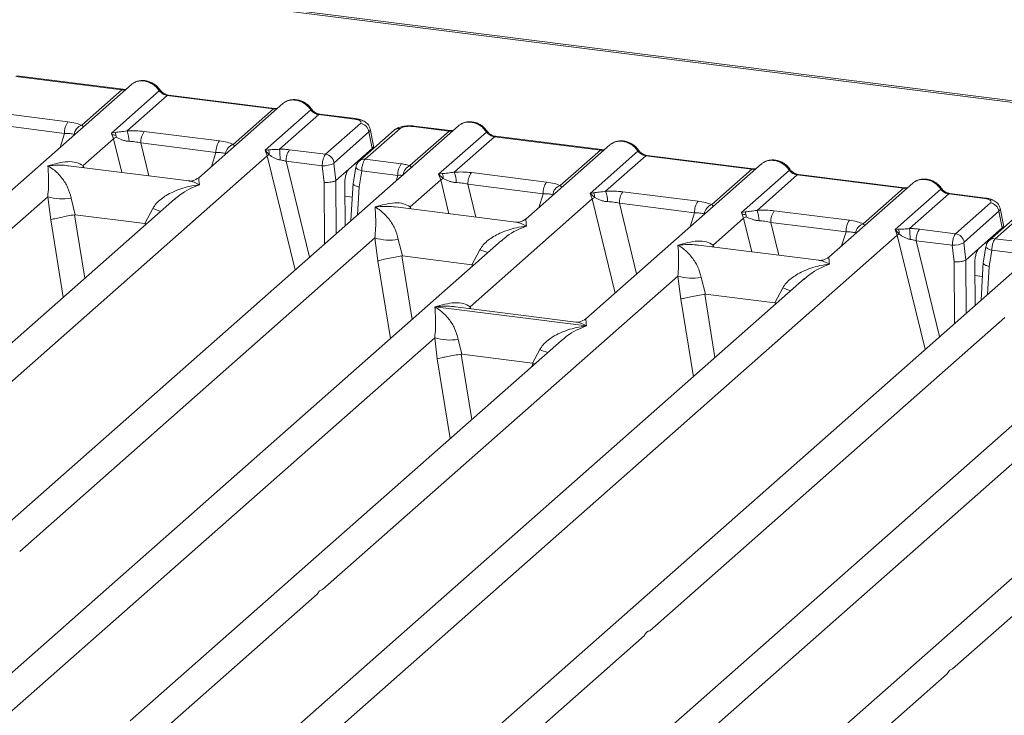
# Model space of a CAD drawing. Units: millimetres. Extents: x 5 to 415, y 5 to 292.
# Drawn here: x 340 to 349, y 121 to 127 of the extents above; entities that cross this region are included whole.
import ezdxf

# ---------------------------------------------------------------- set-up
doc = ezdxf.new("R2010")
doc.units = ezdxf.units.MM

msp = doc.modelspace()

# ---------------------------------------------------------------- linework, layer by layer
at = {"color": 7, "linetype": 'Continuous', "lineweight": 15}
for p, q in [((378.32704, 122.62888), (326.82423, 129.11762)), ((378.35645, 122.64049), (326.85364, 129.12924)), ((339.52819, 126.61219), (340.49204, 126.49076)), ((340.50233, 126.49482), (339.53849, 126.61625)), ((340.5775, 126.53845), (338.98187, 125.13124)), ((340.12679, 126.16864), (340.49204, 126.49076)), ((340.39708, 126.09813), (340.83141, 126.48117)), ((340.9038, 126.43888), (340.53856, 126.11676)), ((340.9038, 126.43888), (341.86764, 126.31744)), ((341.87794, 126.32151), (340.91409, 126.44294)), ((339.31887, 126.28594), (340.00165, 126.19992)), ((341.95311, 126.36514), (341.18884, 125.69112)), ((341.5024, 125.99533), (341.86764, 126.31744)), ((341.79273, 125.9425), (342.20701, 126.30786)), ((342.27941, 126.26557), (341.92271, 125.95098)), ((342.27941, 126.26557), (342.60444, 126.22462)), ((342.61474, 126.22868), (342.2897, 126.26963)), ((343.54881, 126.1641), (337.81496, 121.10732)), ((339.28775, 126.18111), (339.97053, 126.09509)), ((340.42952, 126.10394), (340.39708, 126.09813)), ((340.41605, 126.04675), (340.39708, 126.09813)), ((340.69448, 126.11263), (341.37726, 126.02661)), ((342.34177, 125.90509), (342.65867, 126.18457)), ((342.73496, 126.10812), (342.41806, 125.82864)), ((342.96371, 126.1234), (342.64681, 125.84392)), ((343.01818, 126.13928), (342.70128, 125.8598)), ((342.73496, 126.10812), (342.76474, 125.95761)), ((342.77583, 125.98198), (342.74533, 126.13613)), ((343.10665, 125.80182), (343.46335, 126.1164)), ((343.46335, 126.1164), (343.13832, 126.15735)), ((343.47365, 126.12047), (343.14861, 126.16142)), ((343.36839, 125.72378), (343.80272, 126.10682)), ((340.1387, 125.80215), (340.41605, 126.04675)), ((343.87512, 126.06453), (343.50987, 125.74241)), ((343.87512, 126.06453), (344.83896, 125.94309)), ((344.84926, 125.94716), (343.88541, 126.06859)), ((340.66336, 126.0078), (341.34614, 125.92178)), ((341.82196, 125.94596), (341.79273, 125.9425)), ((341.81211, 125.89147), (341.79273, 125.9425)), ((341.79273, 125.9425), (341.82955, 125.9008)), ((342.01394, 125.94639), (342.34177, 125.90509)), ((342.5534, 125.77122), (342.76474, 125.95761)), ((344.92442, 125.99079), (344.16015, 125.31677)), ((344.47372, 125.62098), (344.83896, 125.94309)), ((344.744, 125.55047), (345.17833, 125.93351)), ((336.49465, 121.20191), (341.81211, 125.89147)), ((341.98282, 125.84156), (342.31137, 125.80017)), ((342.70128, 125.8598), (343.02911, 125.8185)), ((345.25073, 125.89122), (344.88548, 125.5691)), ((345.25073, 125.89122), (346.21457, 125.76978)), ((346.22486, 125.77385), (345.26102, 125.89528)), ((341.0983, 125.66325), (340.00522, 125.80096)), ((342.31137, 125.80017), (342.32788, 125.64842)), ((342.4167, 125.82156), (342.43366, 125.66565)), ((342.5534, 125.77122), (342.43388, 125.66581)), ((342.61723, 125.78864), (342.59245, 125.63823)), ((342.66944, 125.75506), (342.64529, 125.60843)), ((342.99799, 125.71366), (342.66944, 125.75506)), ((346.30003, 125.81748), (344.7044, 124.41026)), ((345.84933, 125.44767), (346.21457, 125.76978)), ((346.11961, 125.37716), (346.55394, 125.7602)), ((342.43366, 125.66565), (342.43388, 125.66581)), ((343.11002, 125.4278), (343.38737, 125.6724)), ((343.40084, 125.72959), (343.36839, 125.72378)), ((343.38737, 125.6724), (343.36839, 125.72378)), ((343.36839, 125.72378), (343.41028, 125.6849)), ((343.66579, 125.73828), (344.34858, 125.65226)), ((346.62634, 125.71791), (346.26109, 125.39579)), ((346.62634, 125.71791), (347.59018, 125.59647)), ((347.60047, 125.60054), (346.63663, 125.72197)), ((342.51549, 125.631), (342.51856, 125.2555)), ((342.59285, 125.64565), (342.57238, 125.30296)), ((343.63467, 125.63345), (344.31746, 125.54743)), ((345.0414, 125.56497), (345.72419, 125.47895)), ((347.67564, 125.64417), (346.91137, 124.97015)), ((347.22494, 125.27436), (347.59018, 125.59647)), ((347.51526, 125.22153), (347.92955, 125.58689)), ((340.96861, 125.4969), (336.21926, 121.30836)), ((336.59192, 122.67418), (339.81832, 125.5196)), ((339.81832, 125.5196), (339.84496, 125.31107)), ((340.03038, 125.50654), (340.06826, 125.35646)), ((340.97009, 125.49514), (340.96133, 125.48764)), ((343.65426, 124.52129), (344.76298, 125.49909)), ((344.77645, 125.55628), (344.744, 125.55047)), ((344.76298, 125.49909), (344.744, 125.55047)), ((344.744, 125.55047), (344.78589, 125.51159)), ((348.00194, 125.5446), (347.64524, 125.23001)), ((348.00194, 125.5446), (348.32698, 125.50365)), ((348.33727, 125.50771), (348.01224, 125.54866)), ((340.69963, 125.27692), (340.77132, 125.41319)), ((344.06962, 125.2889), (342.97654, 125.42661)), ((349.27135, 125.44313), (343.5375, 120.38635)), ((345.01028, 125.46014), (345.69307, 125.37412)), ((346.15206, 125.38296), (346.11961, 125.37716)), ((346.41701, 125.39166), (347.0998, 125.30564)), ((348.06431, 125.18412), (348.38121, 125.4636)), ((348.45749, 125.38715), (348.14059, 125.10767)), ((348.68625, 125.40243), (348.36935, 125.12295)), ((348.74072, 125.41831), (348.42382, 125.13883)), ((348.45749, 125.38715), (348.48727, 125.23663)), ((348.49837, 125.26101), (348.46787, 125.41516)), ((340.06826, 125.35646), (340.06221, 125.35637)), ((340.06826, 125.35646), (340.69963, 125.27692)), ((345.86124, 125.08118), (346.13859, 125.32578)), ((346.13859, 125.32578), (346.11961, 125.37716)), ((340.70553, 125.27532), (340.69963, 125.27692)), ((346.38589, 125.28683), (347.06868, 125.20081)), ((347.5445, 125.22499), (347.51526, 125.22153)), ((347.53464, 125.1705), (347.51526, 125.22153)), ((347.51526, 125.22153), (347.55208, 125.17983)), ((347.73648, 125.22542), (348.06431, 125.18412)), ((348.27594, 125.05025), (348.48727, 125.23663)), ((343.93993, 125.12255), (339.19057, 120.93401)), ((339.56324, 122.29983), (342.78963, 125.14524)), ((342.21718, 120.48094), (347.53464, 125.1705)), ((342.78963, 125.14524), (342.81628, 124.93672)), ((343.0017, 125.13219), (343.03958, 124.98211)), ((343.94141, 125.12079), (343.93106, 125.11193)), ((347.70536, 125.12059), (348.03391, 125.0792)), ((348.42382, 125.13883), (348.75165, 125.09752)), ((343.67095, 124.90257), (343.74263, 125.03884)), ((346.82084, 124.94228), (345.72776, 125.07999)), ((348.03391, 125.0792), (348.05041, 124.92745)), ((348.13924, 125.10059), (348.1562, 124.94467)), ((348.27594, 125.05025), (348.15641, 124.94484)), ((348.33977, 125.06767), (348.31499, 124.91726)), ((348.39198, 125.03409), (348.36782, 124.88746)), ((348.72053, 124.99269), (348.39198, 125.03409)), ((343.03958, 124.98211), (343.03353, 124.98202)), ((343.03958, 124.98211), (343.67095, 124.90257)), ((348.1562, 124.94467), (348.15641, 124.94484)), ((343.67684, 124.90097), (343.67095, 124.90257)), ((348.23802, 124.91003), (348.2411, 124.53453)), ((348.31539, 124.92467), (348.29491, 124.58199)), ((346.69115, 124.77593), (341.94179, 120.58739)), ((342.31445, 121.95321), (345.54085, 124.79862)), ((345.54085, 124.79862), (345.5675, 124.5901)), ((345.75292, 124.78557), (345.7908, 124.63549)), ((346.69263, 124.77416), (346.68387, 124.76667)), ((346.42217, 124.55595), (346.49385, 124.69222)), ((345.7908, 124.63549), (345.78475, 124.6354)), ((345.7908, 124.63549), (346.42217, 124.55595)), ((343.33563, 124.52019), (344.71026, 124.34701)), ((344.61386, 124.38239), (343.52078, 124.52011)), ((346.42806, 124.55435), (346.42217, 124.55595)), ((349.66246, 124.40158), (344.91311, 120.21304)), ((345.28577, 121.57886), (348.51217, 124.42427)), ((339.46596, 120.82756), (343.33335, 124.23828)), ((343.33335, 124.23828), (343.35621, 124.04871)), ((343.54542, 124.22522), (343.57806, 124.09084)), ((344.48365, 124.21558), (340.56618, 120.7607)), ((344.22156, 124.00977), (344.28635, 124.13187)), ((344.48513, 124.21382), (344.47637, 124.20632)), ((343.57398, 124.09078), (343.57806, 124.09084)), ((343.57806, 124.09084), (344.22156, 124.00977)), ((348.03699, 121.23224), (351.26339, 124.07765)), ((344.22553, 124.00869), (344.22156, 124.00977)), ((344.24065, 124.00128), (344.22553, 124.00869)), ((345.1885, 120.10659), (349.05589, 123.5173)), ((350.20618, 123.49461), (346.28872, 120.03973)), ((340.84157, 120.65425), (342.26613, 121.91059)), ((343.81289, 120.2799), (345.23745, 121.53624)), ((346.56411, 119.93328), (347.98867, 121.18962))]:
    msp.add_line(p, q, dxfattribs=at)
at = {"color": 8, "linetype": 'Continuous', "lineweight": 15}
for p, q in [((339.93044, 125.9678), (339.97053, 126.09509)), ((340.41605, 126.04675), (340.49099, 125.73976)), ((340.66336, 126.0078), (340.73634, 125.70885)), ((341.30605, 125.79449), (341.34614, 125.92178)), ((341.81211, 125.89147), (342.065, 124.8555)), ((341.98282, 125.84156), (342.19545, 124.97055)), ((340.1387, 125.80215), (340.13594, 125.78449)), ((340.14827, 125.78294), (340.1387, 125.80215)), ((342.60758, 125.819), (342.62647, 125.81662)), ((342.43388, 125.66581), (342.43783, 125.1843)), ((342.98258, 125.66473), (342.99799, 125.71366)), ((343.38737, 125.6724), (343.46231, 125.36541)), ((342.32788, 125.64842), (342.33245, 125.09137)), ((342.64529, 125.60843), (342.63008, 125.35385)), ((343.63467, 125.63345), (343.70765, 125.3345)), ((342.51636, 125.52481), (342.58511, 125.51615)), ((344.27736, 125.42014), (344.31746, 125.54743)), ((344.76298, 125.49909), (344.97131, 124.64566)), ((343.11002, 125.4278), (343.10726, 125.41014)), ((343.11958, 125.40859), (343.11002, 125.4278)), ((345.01028, 125.46014), (345.16699, 124.81823)), ((339.84496, 125.31107), (339.95926, 124.60673)), ((340.06221, 125.35637), (340.15574, 124.78001)), ((345.65297, 125.24683), (345.69307, 125.37412)), ((346.13859, 125.32578), (346.21353, 125.01879)), ((340.69987, 125.25989), (340.70553, 125.27532)), ((346.38589, 125.28683), (346.45887, 124.98788)), ((347.02858, 125.07352), (347.06868, 125.20081)), ((347.53464, 125.1705), (347.78754, 124.13453)), ((347.70536, 125.12059), (347.91799, 124.24958)), ((345.86124, 125.08118), (345.85848, 125.06352)), ((345.8708, 125.06197), (345.86124, 125.08118)), ((348.33012, 125.09803), (348.349, 125.09565)), ((342.81628, 124.93672), (342.93057, 124.23238)), ((343.03353, 124.98202), (343.12706, 124.40566)), ((348.15641, 124.94484), (348.16036, 124.46333)), ((343.67118, 124.88554), (343.67684, 124.90097)), ((348.05041, 124.92745), (348.05498, 124.37039)), ((348.36782, 124.88746), (348.35261, 124.63288)), ((348.23889, 124.80384), (348.30765, 124.79518)), ((345.5675, 124.5901), (345.68179, 123.88576)), ((345.78475, 124.6354), (345.87828, 124.05904)), ((343.65426, 124.52129), (343.6515, 124.50364)), ((343.66467, 124.50198), (343.65426, 124.52129)), ((346.4224, 124.53891), (346.42806, 124.55435)), ((343.35621, 124.04871), (343.47367, 123.32486)), ((343.57398, 124.09078), (343.67015, 123.49814)), ((344.21428, 123.97802), (344.22553, 124.00869))]:
    msp.add_line(p, q, dxfattribs=at)
at = {"color": 8, "linetype": 'Continuous', "lineweight": 15, "flags": 128}
for points in [[(340.50177, 126.49487), (340.49722, 126.49409), (340.49204, 126.49076)], [(341.87738, 126.32156), (341.87283, 126.32077), (341.86764, 126.31744)], [(342.60444, 126.22462), (342.60962, 126.22795), (342.61463, 126.22869)], [(343.47308, 126.12052), (343.46853, 126.11973), (343.46335, 126.1164)], [(344.84869, 125.94721), (344.84414, 125.94642), (344.83896, 125.94309)], [(342.66944, 125.75506), (342.65526, 125.75944), (342.64271, 125.76442), (342.63228, 125.76981), (342.62437, 125.77541), (342.61927, 125.781), (342.61717, 125.78638), (342.61723, 125.78864)], [(346.2243, 125.7739), (346.21975, 125.77311), (346.21457, 125.76978)], [(347.59991, 125.60059), (347.59536, 125.5998), (347.59018, 125.59647)], [(348.32698, 125.50365), (348.33216, 125.50698), (348.33716, 125.50772)], [(348.39198, 125.03409), (348.37779, 125.03847), (348.36525, 125.04345), (348.35482, 125.04884), (348.3469, 125.05444), (348.3418, 125.06003), (348.33971, 125.06541), (348.33977, 125.06767)]]:
    msp.add_lwpolyline(points, dxfattribs=at)
at = {"color": 7, "linetype": 'Continuous', "lineweight": 15, "flags": 128}
for points in [[(340.50233, 126.49482), (340.50223, 126.49483), (340.50177, 126.49487)], [(341.87794, 126.32151), (341.87784, 126.32152), (341.87738, 126.32156)], [(343.47365, 126.12047), (343.47355, 126.12048), (343.47308, 126.12052)], [(344.84926, 125.94716), (344.84916, 125.94717), (344.84869, 125.94721)], [(346.22486, 125.77385), (346.22477, 125.77386), (346.2243, 125.7739)], [(347.60047, 125.60054), (347.60038, 125.60055), (347.59991, 125.60059)]]:
    msp.add_lwpolyline(points, dxfattribs=at)
at = {"color": 8, "linetype": 'Continuous', "lineweight": 15}
for centre, radius, start, end in [((340.82368, 126.49019), 0.01187, 310.599189, 11.763623), ((340.91303, 126.43057), 0.01242, 85.077411, 138.008977), ((342.19929, 126.31688), 0.01187, 310.599189, 11.763623), ((342.28864, 126.25726), 0.01242, 85.077411, 138.008977), ((343.00832, 126.07175), 0.06824, 81.687099, 130.815694), ((343.14755, 126.14905), 0.01242, 85.077411, 138.008977), ((343.79499, 126.11584), 0.01188, 310.615524, 11.71168), ((343.88435, 126.05622), 0.01242, 85.077411, 138.008977), ((345.1706, 125.94253), 0.01187, 310.599189, 11.763623), ((342.69152, 125.79193), 0.06857, 81.813672, 130.854867), ((345.25995, 125.88291), 0.01242, 85.077411, 138.008977), ((343.15133, 125.70568), 0.10602, 114.925981, 171.669153), ((346.54621, 125.76922), 0.01187, 310.599189, 11.763623), ((346.63556, 125.7096), 0.01242, 85.077411, 138.008977), ((347.92182, 125.59591), 0.01187, 310.599189, 11.763623), ((348.01117, 125.53629), 0.01242, 85.077411, 138.008977), ((341.12654, 126.27938), 0.9362, 247.701532, 252.425423), ((348.41405, 125.07096), 0.06857, 81.813672, 130.854867), ((344.09786, 125.90503), 0.9362, 247.701532, 252.425423), ((346.84908, 125.55841), 0.9362, 247.701532, 252.425423), ((344.64158, 124.99806), 0.9362, 247.701532, 252.425423)]:
    msp.add_arc(centre, radius, start, end, dxfattribs=at)
at = {"color": 7, "linetype": 'Continuous', "lineweight": 15}
for centre, radius, start, end in [((340.13914, 126.10207), 0.16875, 144.560865, 182.371342), ((340.15906, 126.07135), 0.1025, 108.34777, 171.96804), ((340.33914, 126.0615), 0.09985, 358.710686, 25.154199), ((340.31079, 126.0248), 0.24564, 359.5395, 21.987769), ((340.83197, 126.01478), 0.16875, 144.560865, 182.371342), ((342.64553, 126.09518), 0.09036, 8.238558, 81.638569), ((340.51164, 125.89878), 0.17616, 114.365748, 122.863186), ((341.51475, 125.92876), 0.16875, 144.560865, 182.371342), ((341.53467, 125.89804), 0.1025, 108.34777, 171.96804), ((341.7305, 125.90739), 0.09927, 356.19455, 22.86461), ((341.16224, 125.85822), 0.76611, 359.672727, 6.95488), ((342.15143, 125.84855), 0.16875, 144.560865, 182.371342), ((341.87957, 125.78633), 0.12492, 113.607556, 122.687842), ((342.32863, 125.8157), 0.09036, 8.238558, 81.638569), ((342.31672, 126.04384), 0.24373, 268.743447, 294.219687), ((343.1666, 125.72065), 0.16875, 144.560865, 182.371342), ((343.2821, 125.65045), 0.24564, 359.5395, 21.987769), ((343.48296, 125.52443), 0.17616, 114.365746, 122.863187), ((343.31046, 125.68715), 0.09985, 358.710686, 25.154199), ((343.80328, 125.64043), 0.16875, 144.560865, 182.371342), ((344.48607, 125.55441), 0.16875, 144.560865, 182.371342), ((344.50599, 125.52369), 0.1025, 108.34777, 171.96804), ((344.65771, 125.47713), 0.24564, 359.5395, 21.987769), ((345.17889, 125.46712), 0.16875, 144.560865, 182.371342), ((339.9529, 125.97673), 0.47654, 253.595157, 279.35739), ((344.85857, 125.35112), 0.17616, 114.365746, 122.863187), ((344.68607, 125.51383), 0.09985, 358.710686, 25.154199), ((345.86168, 125.3811), 0.16875, 144.560865, 182.371342), ((345.8816, 125.35038), 0.1025, 108.34777, 171.96804), ((346.06168, 125.34052), 0.09985, 358.710686, 25.154199), ((346.03332, 125.30382), 0.24564, 359.5395, 21.987769), ((346.5545, 125.29381), 0.16875, 144.560865, 182.371342), ((348.36807, 125.3742), 0.09036, 8.238558, 81.638569), ((346.23418, 125.1778), 0.17616, 114.365748, 122.863186), ((347.23728, 125.20779), 0.16875, 144.560865, 182.371342), ((347.2572, 125.17707), 0.1025, 108.34777, 171.96804), ((347.45303, 125.18642), 0.09927, 356.19455, 22.86461), ((346.88477, 125.13725), 0.76611, 359.672727, 6.95488), ((347.87397, 125.12757), 0.16875, 144.560865, 182.371342), ((342.92422, 125.60238), 0.47654, 253.595157, 279.35739), ((347.60211, 125.06536), 0.12492, 113.607556, 122.687842), ((348.05117, 125.09472), 0.09036, 8.238558, 81.638569), ((348.03925, 125.32286), 0.24373, 268.743447, 294.219687), ((345.67544, 125.25576), 0.47654, 253.595157, 279.35739), ((343.46794, 124.69541), 0.47654, 253.595157, 279.35739)]:
    msp.add_arc(centre, radius, start, end, dxfattribs=at)
for points, knots in [([(340.57754, 126.53698), (340.57969, 126.53949), (340.58474, 126.54537), (340.59198, 126.54862), (340.59613, 126.55048)], [0, 0, 0, 0, 0.4269528, 1, 1, 1, 1]), ([(340.8353, 126.49261), (340.82859, 126.50127), (340.81509, 126.51869), (340.78843, 126.54058), (340.75816, 126.55809), (340.72493, 126.56998), (340.69021, 126.57558), (340.65553, 126.57423), (340.62203, 126.5663), (340.60256, 126.55536), (340.5928, 126.54987)], [0, 0, 0, 0, 0.1205022, 0.2424022, 0.3656627, 0.4902431, 0.6160843, 0.7430936, 0.8711311, 1, 1, 1, 1]), ([(340.69207, 126.57058), (340.70471, 126.56817), (340.73059, 126.56324), (340.76838, 126.54453), (340.80411, 126.51759), (340.82218, 126.49349), (340.83141, 126.48117)], [0, 0, 0, 0, 0.2332459, 0.4776245, 0.7331931, 1, 1, 1, 1]), ([(340.53009, 126.49664), (340.52955, 126.49637), (340.5228, 126.49296), (340.51208, 126.49394), (340.50221, 126.49483)], [0, 0, 0, 0, 0.0798653, 1, 1, 1, 1]), ([(340.83141, 126.48117), (340.83628, 126.47555), (340.84565, 126.46476), (340.86385, 126.45206), (340.88341, 126.44273), (340.89706, 126.44015), (340.9038, 126.43888)], [0, 0, 0, 0, 0.2621116, 0.5034383, 0.7547636, 1, 1, 1, 1]), ([(340.91397, 126.44296), (340.90662, 126.44439), (340.89185, 126.44727), (340.87025, 126.45822), (340.85045, 126.47322), (340.84037, 126.48612), (340.8353, 126.49261)], [0, 0, 0, 0, 0.2461991, 0.4947981, 0.7460801, 1, 1, 1, 1]), ([(341.95315, 126.36367), (341.9553, 126.36618), (341.96034, 126.37206), (341.96759, 126.37531), (341.97174, 126.37717)], [0, 0, 0, 0, 0.42693582, 1, 1, 1, 1]), ([(342.21091, 126.3193), (342.2042, 126.32796), (342.1907, 126.34538), (342.16404, 126.36727), (342.13377, 126.38478), (342.10054, 126.39667), (342.06582, 126.40227), (342.03114, 126.40092), (341.99764, 126.39299), (341.97817, 126.38205), (341.96841, 126.37656)], [0, 0, 0, 0, 0.1205022, 0.2424022, 0.3656627, 0.4902431, 0.6160843, 0.7430936, 0.8711311, 1, 1, 1, 1]), ([(342.06768, 126.39727), (342.08032, 126.39486), (342.1062, 126.38993), (342.14399, 126.37122), (342.17972, 126.34428), (342.19779, 126.32018), (342.20701, 126.30786)], [0, 0, 0, 0, 0.2332484, 0.477628, 0.7331956, 1, 1, 1, 1]), ([(341.9057, 126.32333), (341.90516, 126.32306), (341.89841, 126.31965), (341.88769, 126.32063), (341.87782, 126.32152)], [0, 0, 0, 0, 0.0798653, 1, 1, 1, 1]), ([(342.20701, 126.30786), (342.21189, 126.30224), (342.22126, 126.29144), (342.23946, 126.27875), (342.25902, 126.26942), (342.27267, 126.26684), (342.27941, 126.26557)], [0, 0, 0, 0, 0.2621116, 0.5034383, 0.7547636, 1, 1, 1, 1]), ([(342.28958, 126.26965), (342.28223, 126.27108), (342.26746, 126.27396), (342.24586, 126.28491), (342.22606, 126.29991), (342.21598, 126.31281), (342.21091, 126.3193)], [0, 0, 0, 0, 0.2461991, 0.4947981, 0.7460801, 1, 1, 1, 1]), ([(340.00165, 126.19992), (340.02599, 126.19618), (340.07443, 126.18873), (340.1094, 126.17532), (340.12679, 126.16864)], [0, 0, 0, 0, 0.5025887, 1, 1, 1, 1]), ([(342.60444, 126.22462), (342.61542, 126.22274), (342.63731, 126.219), (342.65859, 126.20866), (342.66778, 126.19651), (342.66171, 126.18856), (342.65867, 126.18457)], [0, 0, 0, 0, 0.25064951, 0.5, 0.74935049, 1, 1, 1, 1]), ([(342.74547, 126.13538), (342.74259, 126.14506), (342.736, 126.1672), (342.71092, 126.19434), (342.67746, 126.21319), (342.64326, 126.22414), (342.62424, 126.22716), (342.61461, 126.2287)], [0, 0, 0, 0, 0.1846777, 0.4221707, 0.6989156, 0.8475891, 1, 1, 1, 1]), ([(343.80662, 126.11826), (343.7999, 126.12692), (343.7864, 126.14434), (343.75975, 126.16623), (343.72947, 126.18374), (343.69625, 126.19562), (343.66152, 126.20123), (343.62685, 126.19988), (343.59335, 126.19195), (343.57388, 126.18101), (343.56412, 126.17552)], [0, 0, 0, 0, 0.1205022, 0.2424022, 0.3656627, 0.4902431, 0.6160843, 0.7430936, 0.8711311, 1, 1, 1, 1]), ([(343.66339, 126.19623), (343.67603, 126.19382), (343.70191, 126.18889), (343.7397, 126.17018), (343.77542, 126.14324), (343.79349, 126.11914), (343.80272, 126.10682)], [0, 0, 0, 0, 0.2332459, 0.4776245, 0.7331931, 1, 1, 1, 1]), ([(340.53856, 126.11676), (340.51838, 126.11391), (340.47534, 126.10782), (340.44542, 126.10528), (340.42952, 126.10394)], [0, 0, 0, 0, 0.4687806, 1, 1, 1, 1]), ([(340.53856, 126.11676), (340.56485, 126.11793), (340.6177, 126.12029), (340.6688, 126.11519), (340.69448, 126.11263)], [0, 0, 0, 0, 0.4974113, 1, 1, 1, 1]), ([(343.14849, 126.16143), (343.13918, 126.16237), (343.12093, 126.1642), (343.08376, 126.16412), (343.03996, 126.15897), (342.99503, 126.14582), (342.97397, 126.13073), (342.96365, 126.12335)], [0, 0, 0, 0, 0.13947061, 0.27334302, 0.52704957, 0.76832068, 1, 1, 1, 1]), ([(343.13832, 126.15735), (343.12636, 126.15837), (343.10252, 126.16039), (343.06605, 126.15733), (343.03504, 126.15024), (343.02381, 126.14294), (343.01818, 126.13928)], [0, 0, 0, 0, 0.25064951, 0.5, 0.74935049, 1, 1, 1, 1]), ([(343.50141, 126.12229), (343.50087, 126.12202), (343.49412, 126.11861), (343.48339, 126.11959), (343.47352, 126.12048)], [0, 0, 0, 0, 0.07986527, 1, 1, 1, 1]), ([(343.56745, 126.17613), (343.5633, 126.17427), (343.55605, 126.17102), (343.55101, 126.16514), (343.54886, 126.16263)], [0, 0, 0, 0, 0.57304716, 1, 1, 1, 1]), ([(343.80272, 126.10682), (343.8076, 126.1012), (343.81696, 126.0904), (343.83517, 126.07771), (343.85473, 126.06838), (343.86838, 126.0658), (343.87512, 126.06453)], [0, 0, 0, 0, 0.2621116, 0.5034383, 0.7547636, 1, 1, 1, 1]), ([(343.88529, 126.06861), (343.87794, 126.07004), (343.86316, 126.07292), (343.84157, 126.08387), (343.82177, 126.09887), (343.81169, 126.11177), (343.80662, 126.11826)], [0, 0, 0, 0, 0.2461991, 0.4947981, 0.7460801, 1, 1, 1, 1]), ([(339.97053, 126.09509), (339.98741, 126.09476), (340.02079, 126.0941), (340.04539, 126.08846), (340.05756, 126.08567)], [0, 0, 0, 0, 0.5054211, 1, 1, 1, 1]), ([(340.43957, 126.07781), (340.42888, 126.07904), (340.41309, 126.08086), (340.40075, 126.08453), (340.39676, 126.08572)], [0, 0, 0, 0, 0.677152, 1, 1, 1, 1]), ([(340.43897, 126.05925), (340.45572, 126.05127), (340.48072, 126.03935), (340.52233, 126.02589), (340.54521, 126.02383), (340.55642, 126.02282)], [0, 0, 0, 0, 0.508694, 0.7592559, 1, 1, 1, 1]), ([(340.55642, 126.02282), (340.57443, 126.02181), (340.61084, 126.01976), (340.64573, 126.01181), (340.66336, 126.0078)], [0, 0, 0, 0, 0.4945789, 1, 1, 1, 1]), ([(341.37726, 126.02661), (341.4016, 126.02287), (341.45004, 126.01542), (341.48501, 126.00201), (341.5024, 125.99533)], [0, 0, 0, 0, 0.5025887, 1, 1, 1, 1]), ([(345.18223, 125.94495), (345.17551, 125.95361), (345.16201, 125.97103), (345.13536, 125.99292), (345.10508, 126.01043), (345.07185, 126.02231), (345.03713, 126.02792), (345.00246, 126.02657), (344.96896, 126.01864), (344.94949, 126.0077), (344.93973, 126.00221)], [0, 0, 0, 0, 0.1205022, 0.2424022, 0.3656627, 0.4902431, 0.6160843, 0.7430936, 0.8711311, 1, 1, 1, 1]), ([(345.039, 126.02292), (345.05164, 126.02051), (345.07752, 126.01558), (345.11531, 125.99687), (345.15103, 125.96993), (345.1691, 125.94583), (345.17833, 125.93351)], [0, 0, 0, 0, 0.2332459, 0.4776245, 0.7331931, 1, 1, 1, 1]), ([(341.34614, 125.92178), (341.36301, 125.92144), (341.3964, 125.92079), (341.421, 125.91515), (341.43317, 125.91236)], [0, 0, 0, 0, 0.5054211, 1, 1, 1, 1]), ([(341.92271, 125.95098), (341.91395, 125.95006), (341.89472, 125.94803), (341.85864, 125.94731), (341.83686, 125.94651), (341.82196, 125.94596)], [0, 0, 0, 0, 0.2091706, 0.4593552, 1, 1, 1, 1]), ([(342.01394, 125.94639), (341.99905, 125.94798), (341.96937, 125.95113), (341.93822, 125.95103), (341.92271, 125.95098)], [0, 0, 0, 0, 0.5017781, 1, 1, 1, 1]), ([(342.76474, 125.95761), (342.77132, 125.96478), (342.77881, 125.97293), (342.77551, 125.98119), (342.77511, 125.98219)], [0, 0, 0, 0, 0.8794712, 1, 1, 1, 1]), ([(344.87702, 125.94898), (344.87648, 125.94871), (344.86973, 125.9453), (344.859, 125.94628), (344.84913, 125.94717)], [0, 0, 0, 0, 0.0798653, 1, 1, 1, 1]), ([(344.92447, 125.98932), (344.92662, 125.99183), (344.93166, 125.99771), (344.93891, 126.00096), (344.94306, 126.00282)], [0, 0, 0, 0, 0.4269528, 1, 1, 1, 1]), ([(345.17833, 125.93351), (345.18321, 125.92789), (345.19257, 125.91709), (345.21078, 125.9044), (345.23034, 125.89507), (345.24398, 125.89249), (345.25073, 125.89122)], [0, 0, 0, 0, 0.2621116, 0.5034383, 0.7547636, 1, 1, 1, 1]), ([(345.2609, 125.8953), (345.25355, 125.89673), (345.23877, 125.89961), (345.21718, 125.91056), (345.19738, 125.92555), (345.18729, 125.93846), (345.18223, 125.94495)], [0, 0, 0, 0, 0.2461991, 0.4947981, 0.7460801, 1, 1, 1, 1]), ([(339.81984, 125.80134), (339.88034, 125.818), (339.96954, 125.84257), (340.07861, 125.83634), (340.11933, 125.81317), (340.1387, 125.80215)], [0, 0, 0, 0, 0.5249046, 0.7739775, 1, 1, 1, 1]), ([(341.82955, 125.9008), (341.84376, 125.89117), (341.86487, 125.87688), (341.89974, 125.85991), (341.91903, 125.85582), (341.92833, 125.85384)], [0, 0, 0, 0, 0.516532, 0.766803, 1, 1, 1, 1]), ([(341.92833, 125.85384), (341.93691, 125.8525), (341.95559, 125.84956), (341.97326, 125.84437), (341.98282, 125.84156)], [0, 0, 0, 0, 0.45928989, 1, 1, 1, 1]), ([(342.31137, 125.80017), (342.31164, 125.80672), (342.31215, 125.8195), (342.31551, 125.84417), (342.32201, 125.87072), (342.33176, 125.89382), (342.33859, 125.90151), (342.34177, 125.90509)], [0, 0, 0, 0, 0.1518654, 0.2961645, 0.560732, 0.7953838, 1, 1, 1, 1]), ([(342.64675, 125.84387), (342.64259, 125.83967), (342.63472, 125.83172), (342.62618, 125.81696), (342.62013, 125.80216), (342.61813, 125.79266), (342.61715, 125.78799)], [0, 0, 0, 0, 0.2864712, 0.5420831, 0.7748254, 1, 1, 1, 1]), ([(342.70128, 125.8598), (342.69808, 125.85622), (342.69121, 125.84853), (342.68116, 125.82547), (342.6743, 125.79896), (342.67056, 125.77435), (342.66982, 125.7616), (342.66944, 125.75506)], [0, 0, 0, 0, 0.2046161, 0.4392679, 0.7038354, 0.8481346, 1, 1, 1, 1]), ([(346.30007, 125.81601), (346.30223, 125.81852), (346.30727, 125.8244), (346.31452, 125.82765), (346.31867, 125.82951)], [0, 0, 0, 0, 0.4269528, 1, 1, 1, 1]), ([(346.55784, 125.77164), (346.55112, 125.7803), (346.53762, 125.79772), (346.51097, 125.81961), (346.48069, 125.83712), (346.44746, 125.849), (346.41274, 125.85461), (346.37807, 125.85326), (346.34456, 125.84533), (346.3251, 125.83439), (346.31534, 125.8289)], [0, 0, 0, 0, 0.1205022, 0.2424022, 0.3656627, 0.4902431, 0.6160843, 0.7430936, 0.8711311, 1, 1, 1, 1]), ([(346.41461, 125.84961), (346.42725, 125.8472), (346.45312, 125.84227), (346.49091, 125.82356), (346.52664, 125.79662), (346.54471, 125.77251), (346.55394, 125.7602)], [0, 0, 0, 0, 0.2332459, 0.4776245, 0.7331931, 1, 1, 1, 1]), ([(339.81832, 125.5196), (339.82088, 125.54996), (339.82626, 125.61379), (339.82541, 125.71546), (339.82209, 125.76664), (339.81984, 125.80134)], [0, 0, 0, 0, 0.2260225, 0.4750954, 1, 1, 1, 1]), ([(339.81984, 125.80134), (339.83613, 125.79099), (339.86598, 125.77203), (339.90866, 125.73361), (339.94481, 125.69324), (339.97481, 125.65007), (340.00731, 125.59374), (340.02117, 125.54137), (340.03038, 125.50654)], [0, 0, 0, 0, 0.1948854, 0.3570199, 0.5209618, 0.6533952, 0.769474, 1, 1, 1, 1]), ([(342.4167, 125.82156), (342.41665, 125.82232), (342.41655, 125.8238), (342.41681, 125.82594), (342.4173, 125.82772), (342.41781, 125.82833), (342.41806, 125.82864)], [0, 0, 0, 0, 0.2555497, 0.5017524, 0.7497271, 1, 1, 1, 1]), ([(342.51549, 125.631), (342.51562, 125.63966), (342.51588, 125.65603), (342.51912, 125.68548), (342.52593, 125.71928), (342.53809, 125.75315), (342.54838, 125.7653), (342.5534, 125.77122)], [0, 0, 0, 0, 0.1502081, 0.2838794, 0.5008187, 0.7565501, 1, 1, 1, 1]), ([(343.02911, 125.8185), (343.04343, 125.8164), (343.07198, 125.81224), (343.09512, 125.80529), (343.10665, 125.80182)], [0, 0, 0, 0, 0.501794, 1, 1, 1, 1]), ([(343.12326, 125.78201), (343.12481, 125.78424), (343.12709, 125.78749), (343.11883, 125.79379), (343.11046, 125.79931), (343.10665, 125.80182)], [0, 0, 0, 0, 0.5394892, 0.790324, 1, 1, 1, 1]), ([(343.50987, 125.74241), (343.4897, 125.73956), (343.44666, 125.73347), (343.41674, 125.73093), (343.40084, 125.72959)], [0, 0, 0, 0, 0.4687806, 1, 1, 1, 1]), ([(343.50987, 125.74241), (343.53617, 125.74358), (343.58902, 125.74594), (343.64011, 125.74084), (343.66579, 125.73828)], [0, 0, 0, 0, 0.49741134, 1, 1, 1, 1]), ([(346.25263, 125.77567), (346.25209, 125.7754), (346.24534, 125.77199), (346.23461, 125.77297), (346.22474, 125.77386)], [0, 0, 0, 0, 0.07986527, 1, 1, 1, 1]), ([(346.55394, 125.7602), (346.55882, 125.75458), (346.56818, 125.74378), (346.58638, 125.73109), (346.60594, 125.72176), (346.61959, 125.71918), (346.62634, 125.71791)], [0, 0, 0, 0, 0.2621116, 0.5034383, 0.7547636, 1, 1, 1, 1]), ([(346.63651, 125.72198), (346.62916, 125.72342), (346.61438, 125.7263), (346.59279, 125.73725), (346.57299, 125.75224), (346.5629, 125.76515), (346.55784, 125.77164)], [0, 0, 0, 0, 0.24619908, 0.49479813, 0.74608013, 1, 1, 1, 1]), ([(341.18988, 125.69202), (341.17195, 125.68101), (341.13828, 125.66035), (341.11095, 125.66234), (341.09817, 125.66326)], [0, 0, 0, 0, 0.5324231, 1, 1, 1, 1]), ([(342.43366, 125.66565), (342.42885, 125.66313), (342.42152, 125.65931), (342.40512, 125.65501), (342.38779, 125.65162), (342.36775, 125.6493), (342.34619, 125.64812), (342.33426, 125.64832), (342.32788, 125.64842)], [0, 0, 0, 0, 0.2423003, 0.3692153, 0.4996204, 0.7095313, 0.8447986, 1, 1, 1, 1]), ([(342.99799, 125.71366), (343.00727, 125.7141), (343.02442, 125.7149), (343.03862, 125.71369), (343.04513, 125.71314)], [0, 0, 0, 0, 0.54071011, 1, 1, 1, 1]), ([(343.41028, 125.6849), (343.42703, 125.67692), (343.45203, 125.665), (343.49365, 125.65154), (343.51652, 125.64948), (343.52773, 125.64847)], [0, 0, 0, 0, 0.508694, 0.7592559, 1, 1, 1, 1]), ([(344.34858, 125.65226), (344.37292, 125.64852), (344.42135, 125.64107), (344.45632, 125.62766), (344.47372, 125.62098)], [0, 0, 0, 0, 0.5025887, 1, 1, 1, 1]), ([(347.67568, 125.6427), (347.67784, 125.64521), (347.68288, 125.65109), (347.69013, 125.65434), (347.69428, 125.6562)], [0, 0, 0, 0, 0.42693582, 1, 1, 1, 1]), ([(347.93344, 125.59833), (347.92673, 125.60699), (347.91323, 125.62441), (347.88658, 125.6463), (347.8563, 125.66381), (347.82307, 125.67569), (347.78835, 125.6813), (347.75367, 125.67995), (347.72017, 125.67202), (347.70071, 125.66108), (347.69094, 125.65559)], [0, 0, 0, 0, 0.1205022, 0.2424022, 0.3656627, 0.4902431, 0.6160843, 0.7430936, 0.8711311, 1, 1, 1, 1]), ([(347.79022, 125.6763), (347.80285, 125.67389), (347.82873, 125.66896), (347.86652, 125.65025), (347.90225, 125.62331), (347.92032, 125.5992), (347.92955, 125.58689)], [0, 0, 0, 0, 0.2332484, 0.477628, 0.7331956, 1, 1, 1, 1]), ([(340.77132, 125.41319), (340.78134, 125.42818), (340.80285, 125.46037), (340.84624, 125.49916), (340.89684, 125.53407), (340.95691, 125.56567), (341.02669, 125.59276), (341.10808, 125.61553), (341.1646, 125.62362), (341.19545, 125.62803)], [0, 0, 0, 0, 0.1077634, 0.2313602, 0.3473077, 0.479603, 0.6433623, 0.8053224, 1, 1, 1, 1]), ([(342.64529, 125.60843), (342.63927, 125.60989), (342.628, 125.61261), (342.61188, 125.61855), (342.60017, 125.62486), (342.5942, 125.63119), (342.59148, 125.63542), (342.59296, 125.63748), (342.59337, 125.63805)], [0, 0, 0, 0, 0.19260283, 0.360455, 0.62088859, 0.78271445, 0.9401999, 1, 1, 1, 1]), ([(343.52773, 125.64847), (343.54574, 125.64746), (343.58216, 125.64541), (343.61704, 125.63746), (343.63467, 125.63345)], [0, 0, 0, 0, 0.4945789, 1, 1, 1, 1]), ([(344.88548, 125.5691), (344.86531, 125.56625), (344.82227, 125.56016), (344.79234, 125.55762), (344.77645, 125.55628)], [0, 0, 0, 0, 0.4687806, 1, 1, 1, 1]), ([(344.88548, 125.5691), (344.91177, 125.57027), (344.96463, 125.57263), (345.01572, 125.56753), (345.0414, 125.56497)], [0, 0, 0, 0, 0.49741134, 1, 1, 1, 1]), ([(347.62824, 125.60236), (347.6277, 125.60209), (347.62095, 125.59868), (347.61022, 125.59966), (347.60035, 125.60055)], [0, 0, 0, 0, 0.07986527, 1, 1, 1, 1]), ([(347.92955, 125.58689), (347.93443, 125.58127), (347.94379, 125.57047), (347.96199, 125.55778), (347.98155, 125.54845), (347.9952, 125.54587), (348.00194, 125.5446)], [0, 0, 0, 0, 0.2621116, 0.5034383, 0.7547636, 1, 1, 1, 1]), ([(348.01211, 125.54867), (348.00476, 125.55011), (347.98999, 125.55299), (347.9684, 125.56394), (347.9486, 125.57893), (347.93851, 125.59184), (347.93344, 125.59833)], [0, 0, 0, 0, 0.2461991, 0.4947981, 0.7460801, 1, 1, 1, 1]), ([(344.31746, 125.54743), (344.33433, 125.54709), (344.36771, 125.54644), (344.39232, 125.5408), (344.40449, 125.53801)], [0, 0, 0, 0, 0.5054211, 1, 1, 1, 1]), ([(344.78589, 125.51159), (344.80264, 125.5036), (344.82764, 125.49169), (344.86926, 125.47823), (344.89213, 125.47617), (344.90334, 125.47516)], [0, 0, 0, 0, 0.508694, 0.7592559, 1, 1, 1, 1]), ([(344.90334, 125.47516), (344.92135, 125.47415), (344.95777, 125.4721), (344.99265, 125.46415), (345.01028, 125.46014)], [0, 0, 0, 0, 0.4945789, 1, 1, 1, 1]), ([(345.72419, 125.47895), (345.74853, 125.47521), (345.79696, 125.46776), (345.83193, 125.45434), (345.84933, 125.44767)], [0, 0, 0, 0, 0.5025887, 1, 1, 1, 1]), ([(348.32698, 125.50365), (348.33795, 125.50177), (348.35985, 125.49803), (348.38112, 125.48769), (348.39031, 125.47553), (348.38425, 125.46759), (348.38121, 125.4636)], [0, 0, 0, 0, 0.2506495, 0.5, 0.7493505, 1, 1, 1, 1]), ([(348.46801, 125.41441), (348.46513, 125.42409), (348.45854, 125.44623), (348.43346, 125.47337), (348.39999, 125.49222), (348.3658, 125.50317), (348.34678, 125.50619), (348.33715, 125.50772)], [0, 0, 0, 0, 0.1846777, 0.4221707, 0.6989156, 0.8475891, 1, 1, 1, 1]), ([(342.78963, 125.14524), (342.79219, 125.17561), (342.79758, 125.23944), (342.79673, 125.34111), (342.79341, 125.39229), (342.79116, 125.42699)], [0, 0, 0, 0, 0.2260225, 0.4750954, 1, 1, 1, 1]), ([(342.79116, 125.42699), (342.85165, 125.44365), (342.94085, 125.46822), (343.04993, 125.46199), (343.09065, 125.43882), (343.11002, 125.4278)], [0, 0, 0, 0, 0.5249046, 0.7739775, 1, 1, 1, 1]), ([(342.79116, 125.42699), (342.80745, 125.41664), (342.83729, 125.39767), (342.87997, 125.35925), (342.91612, 125.31889), (342.94612, 125.27572), (342.97862, 125.21939), (342.99248, 125.16702), (343.0017, 125.13219)], [0, 0, 0, 0, 0.1948854, 0.3570199, 0.5209618, 0.6533952, 0.7694741, 1, 1, 1, 1]), ([(346.26109, 125.39579), (346.24092, 125.39294), (346.19788, 125.38685), (346.16795, 125.38431), (346.15206, 125.38296)], [0, 0, 0, 0, 0.4687806, 1, 1, 1, 1]), ([(346.26109, 125.39579), (346.28738, 125.39696), (346.34024, 125.39932), (346.39133, 125.39422), (346.41701, 125.39166)], [0, 0, 0, 0, 0.4974113, 1, 1, 1, 1]), ([(340.06221, 125.35637), (340.04205, 125.35284), (339.99972, 125.34542), (339.93473, 125.3324), (339.87786, 125.31987), (339.85593, 125.31401), (339.84496, 125.31107)], [0, 0, 0, 0, 0.2380024, 0.4998419, 0.749633, 1, 1, 1, 1]), ([(344.1612, 125.31767), (344.14327, 125.30666), (344.1096, 125.286), (344.08226, 125.28798), (344.06948, 125.28891)], [0, 0, 0, 0, 0.5324231, 1, 1, 1, 1]), ([(345.69307, 125.37412), (345.70994, 125.37378), (345.74332, 125.37312), (345.76793, 125.36749), (345.7801, 125.3647)], [0, 0, 0, 0, 0.5054211, 1, 1, 1, 1]), ([(346.15252, 125.35827), (346.14517, 125.3591), (346.13497, 125.36025), (346.12698, 125.3626), (346.12475, 125.36326)], [0, 0, 0, 0, 0.7207876, 1, 1, 1, 1]), ([(346.1615, 125.33828), (346.17825, 125.33029), (346.20325, 125.31838), (346.24487, 125.30492), (346.26774, 125.30286), (346.27895, 125.30185)], [0, 0, 0, 0, 0.508694, 0.7592559, 1, 1, 1, 1]), ([(346.27895, 125.30185), (346.29696, 125.30084), (346.33338, 125.29878), (346.36826, 125.29084), (346.38589, 125.28683)], [0, 0, 0, 0, 0.4945789, 1, 1, 1, 1]), ([(347.0998, 125.30564), (347.12414, 125.3019), (347.17257, 125.29445), (347.20754, 125.28103), (347.22494, 125.27436)], [0, 0, 0, 0, 0.5025887, 1, 1, 1, 1]), ([(343.74263, 125.03884), (343.75266, 125.05383), (343.77417, 125.08602), (343.81755, 125.12481), (343.86816, 125.15972), (343.92823, 125.19132), (343.99801, 125.21841), (344.07939, 125.24118), (344.13591, 125.24927), (344.16677, 125.25368)], [0, 0, 0, 0, 0.1077634, 0.2313602, 0.3473077, 0.479603, 0.6433623, 0.8053224, 1, 1, 1, 1]), ([(347.64524, 125.23001), (347.63648, 125.22909), (347.61726, 125.22705), (347.58118, 125.22634), (347.55939, 125.22553), (347.5445, 125.22499)], [0, 0, 0, 0, 0.2091706, 0.4593552, 1, 1, 1, 1]), ([(347.73648, 125.22542), (347.72159, 125.22701), (347.69191, 125.23016), (347.66076, 125.23006), (347.64524, 125.23001)], [0, 0, 0, 0, 0.5017781, 1, 1, 1, 1]), ([(348.48727, 125.23663), (348.49386, 125.24381), (348.50134, 125.25196), (348.49805, 125.26022), (348.49765, 125.26122)], [0, 0, 0, 0, 0.8794712, 1, 1, 1, 1]), ([(345.54238, 125.08037), (345.60287, 125.09703), (345.69207, 125.1216), (345.80115, 125.11537), (345.84186, 125.0922), (345.86124, 125.08118)], [0, 0, 0, 0, 0.5249046, 0.7739775, 1, 1, 1, 1]), ([(347.06868, 125.20081), (347.08555, 125.20047), (347.11893, 125.19981), (347.14354, 125.19418), (347.15571, 125.19139)], [0, 0, 0, 0, 0.5054211, 1, 1, 1, 1]), ([(347.55208, 125.17983), (347.5663, 125.1702), (347.5874, 125.1559), (347.62227, 125.13894), (347.64156, 125.13484), (347.65086, 125.13287)], [0, 0, 0, 0, 0.516532, 0.766803, 1, 1, 1, 1]), ([(347.65086, 125.13287), (347.65944, 125.13152), (347.67812, 125.12859), (347.6958, 125.1234), (347.70536, 125.12059)], [0, 0, 0, 0, 0.4592899, 1, 1, 1, 1]), ([(348.03391, 125.0792), (348.03417, 125.08575), (348.03468, 125.09853), (348.03805, 125.12319), (348.04454, 125.14975), (348.0543, 125.17284), (348.06113, 125.18054), (348.06431, 125.18412)], [0, 0, 0, 0, 0.1518654, 0.2961645, 0.560732, 0.7953838, 1, 1, 1, 1]), ([(348.36929, 125.12289), (348.36513, 125.1187), (348.35726, 125.11075), (348.34872, 125.09599), (348.34267, 125.08119), (348.34067, 125.07169), (348.33969, 125.06702)], [0, 0, 0, 0, 0.2864712, 0.5420831, 0.7748254, 1, 1, 1, 1]), ([(348.42382, 125.13883), (348.42062, 125.13525), (348.41375, 125.12756), (348.4037, 125.1045), (348.39684, 125.07799), (348.3931, 125.05337), (348.39236, 125.04062), (348.39198, 125.03409)], [0, 0, 0, 0, 0.2046161, 0.4392679, 0.7038354, 0.8481346, 1, 1, 1, 1]), ([(345.54085, 124.79862), (345.54341, 124.82899), (345.54879, 124.89282), (345.54795, 124.99449), (345.54463, 125.04566), (345.54238, 125.08037)], [0, 0, 0, 0, 0.2260225, 0.4750954, 1, 1, 1, 1]), ([(345.54238, 125.08037), (345.55867, 125.07002), (345.58851, 125.05105), (345.63119, 125.01263), (345.66734, 124.97227), (345.69734, 124.9291), (345.72984, 124.87277), (345.7437, 124.8204), (345.75292, 124.78557)], [0, 0, 0, 0, 0.1948854, 0.3570199, 0.5209618, 0.6533952, 0.769474, 1, 1, 1, 1]), ([(348.13924, 125.10059), (348.13918, 125.10135), (348.13908, 125.10283), (348.13934, 125.10497), (348.13984, 125.10675), (348.14034, 125.10736), (348.14059, 125.10767)], [0, 0, 0, 0, 0.2555497, 0.5017524, 0.7497271, 1, 1, 1, 1]), ([(348.23802, 124.91003), (348.23816, 124.91869), (348.23841, 124.93506), (348.24166, 124.96451), (348.24847, 124.99831), (348.26063, 125.03218), (348.27092, 125.04433), (348.27594, 125.05025)], [0, 0, 0, 0, 0.1502081, 0.2838794, 0.5008187, 0.7565501, 1, 1, 1, 1]), ([(343.03353, 124.98202), (343.01337, 124.97849), (342.97104, 124.97107), (342.90605, 124.95805), (342.84917, 124.94552), (342.82725, 124.93966), (342.81628, 124.93672)], [0, 0, 0, 0, 0.2380044, 0.4998419, 0.749633, 1, 1, 1, 1]), ([(346.91242, 124.97104), (346.89449, 124.96004), (346.86082, 124.93938), (346.83348, 124.94136), (346.8207, 124.94229)], [0, 0, 0, 0, 0.5324231, 1, 1, 1, 1]), ([(348.1562, 124.94467), (348.15139, 124.94216), (348.14406, 124.93833), (348.12766, 124.93404), (348.11032, 124.93065), (348.09029, 124.92833), (348.06872, 124.92714), (348.05679, 124.92735), (348.05041, 124.92745)], [0, 0, 0, 0, 0.2423003, 0.3692153, 0.4996204, 0.7095313, 0.8447986, 1, 1, 1, 1]), ([(346.49385, 124.69222), (346.50387, 124.70721), (346.52539, 124.7394), (346.56877, 124.77819), (346.61938, 124.8131), (346.67945, 124.8447), (346.74923, 124.87179), (346.83061, 124.89456), (346.88713, 124.90265), (346.91798, 124.90706)], [0, 0, 0, 0, 0.1077634, 0.2313602, 0.3473077, 0.479603, 0.6433623, 0.8053224, 1, 1, 1, 1]), ([(348.36782, 124.88746), (348.3618, 124.88892), (348.35053, 124.89164), (348.33441, 124.89758), (348.3227, 124.90389), (348.31673, 124.91022), (348.31401, 124.91445), (348.3155, 124.91651), (348.31591, 124.91708)], [0, 0, 0, 0, 0.19260283, 0.360455, 0.62088859, 0.78271445, 0.9401999, 1, 1, 1, 1]), ([(345.78475, 124.6354), (345.76459, 124.63187), (345.72225, 124.62445), (345.65727, 124.61143), (345.60039, 124.5989), (345.57847, 124.59303), (345.5675, 124.5901)], [0, 0, 0, 0, 0.2380024, 0.4998419, 0.749633, 1, 1, 1, 1]), ([(343.33335, 124.23828), (343.33591, 124.26864), (343.34129, 124.33247), (343.34045, 124.43414), (343.33713, 124.48532), (343.33488, 124.52002)], [0, 0, 0, 0, 0.2260225, 0.4750954, 1, 1, 1, 1]), ([(343.33488, 124.52002), (343.35117, 124.50967), (343.38101, 124.49071), (343.42369, 124.45229), (343.45984, 124.41192), (343.48984, 124.36875), (343.52234, 124.31242), (343.5362, 124.26005), (343.54542, 124.22522)], [0, 0, 0, 0, 0.1948853, 0.3570199, 0.5209618, 0.6533952, 0.769474, 1, 1, 1, 1]), ([(343.3354, 124.52049), (343.3959, 124.53715), (343.4851, 124.56171), (343.59417, 124.55549), (343.63489, 124.53232), (343.65426, 124.52129)], [0, 0, 0, 0, 0.5249046, 0.7739775, 1, 1, 1, 1]), ([(344.70545, 124.41116), (344.68752, 124.40016), (344.65384, 124.37949), (344.62651, 124.38148), (344.61373, 124.38241)], [0, 0, 0, 0, 0.5324231, 1, 1, 1, 1]), ([(344.28635, 124.13187), (344.29637, 124.14686), (344.31789, 124.17905), (344.36127, 124.21784), (344.41188, 124.25275), (344.47195, 124.28435), (344.54173, 124.31144), (344.62311, 124.33421), (344.67963, 124.3423), (344.71048, 124.34671)], [0, 0, 0, 0, 0.1077634, 0.2313602, 0.3473077, 0.479603, 0.6433623, 0.8053224, 1, 1, 1, 1]), ([(343.57398, 124.09078), (343.55383, 124.08733), (343.51153, 124.08009), (343.45204, 124.06895), (343.40849, 124.06018), (343.3769, 124.05357), (343.36359, 124.05045), (343.35621, 124.04871)], [0, 0, 0, 0, 0.2378066, 0.4993711, 0.6785906, 0.8216172, 1, 1, 1, 1])]:
    msp.add_open_spline(points, degree=3, knots=knots, dxfattribs=at)
at = {"color": 8, "linetype": 'Continuous', "lineweight": 15}
for points, knots in [([(340.59613, 126.55048), (340.60321, 126.55481), (340.6207, 126.5655), (340.65387, 126.57273), (340.67954, 126.57128), (340.69207, 126.57058)], [0, 0, 0, 0, 0.25819923, 0.63774483, 1, 1, 1, 1]), ([(340.49204, 126.49076), (340.49872, 126.49026), (340.51127, 126.48934), (340.52219, 126.49263), (340.52728, 126.49417)], [0, 0, 0, 0, 0.5329883, 1, 1, 1, 1]), ([(341.97174, 126.37717), (341.97882, 126.3815), (341.99631, 126.39219), (342.02947, 126.39942), (342.05515, 126.39797), (342.06768, 126.39727)], [0, 0, 0, 0, 0.2581937, 0.6377407, 1, 1, 1, 1]), ([(341.86764, 126.31744), (341.87433, 126.31695), (341.88688, 126.31603), (341.8978, 126.31932), (341.90289, 126.32086)], [0, 0, 0, 0, 0.5329883, 1, 1, 1, 1]), ([(343.66339, 126.19623), (343.65085, 126.19693), (343.62518, 126.19838), (343.59201, 126.19115), (343.57453, 126.18046), (343.56745, 126.17613)], [0, 0, 0, 0, 0.3622552, 0.7418008, 1, 1, 1, 1]), ([(340.13887, 126.15162), (340.13893, 126.15176), (340.14042, 126.15508), (340.13345, 126.16201), (340.12679, 126.16864)], [0, 0, 0, 0, 0.044048, 1, 1, 1, 1]), ([(342.74497, 126.13535), (342.74519, 126.13504), (342.75101, 126.12682), (342.74283, 126.11729), (342.73496, 126.10812)], [0, 0, 0, 0, 0.0378761, 1, 1, 1, 1]), ([(343.46335, 126.1164), (343.47004, 126.11591), (343.48259, 126.11499), (343.4935, 126.11828), (343.4986, 126.11982)], [0, 0, 0, 0, 0.5329883, 1, 1, 1, 1]), ([(344.94306, 126.00282), (344.95014, 126.00715), (344.96762, 126.01784), (345.00079, 126.02506), (345.02646, 126.02362), (345.039, 126.02292)], [0, 0, 0, 0, 0.2581992, 0.6377448, 1, 1, 1, 1]), ([(341.51448, 125.97831), (341.51454, 125.97845), (341.51603, 125.98177), (341.50906, 125.9887), (341.5024, 125.99533)], [0, 0, 0, 0, 0.044048, 1, 1, 1, 1]), ([(344.83896, 125.94309), (344.84565, 125.9426), (344.8582, 125.94168), (344.86911, 125.94497), (344.87421, 125.94651)], [0, 0, 0, 0, 0.5329883, 1, 1, 1, 1]), ([(346.31867, 125.82951), (346.32575, 125.83384), (346.34323, 125.84453), (346.3764, 125.85175), (346.40207, 125.85031), (346.41461, 125.84961)], [0, 0, 0, 0, 0.2581992, 0.6377448, 1, 1, 1, 1]), ([(340.00511, 125.8002), (339.99942, 125.80115), (339.9692, 125.80619), (339.90706, 125.80792), (339.85064, 125.80366), (339.81984, 125.80134)], [0, 0, 0, 0, 0.0953701, 0.5061903, 1, 1, 1, 1]), ([(346.21457, 125.76978), (346.22126, 125.76929), (346.23381, 125.76837), (346.24472, 125.77166), (346.24982, 125.7732)], [0, 0, 0, 0, 0.5329883, 1, 1, 1, 1]), ([(341.19545, 125.62803), (341.1792, 125.63628), (341.14944, 125.65139), (341.11669, 125.66162), (341.10113, 125.66235), (341.0982, 125.66248)], [0, 0, 0, 0, 0.493801, 0.9046177, 1, 1, 1, 1]), ([(341.19032, 125.68936), (341.19012, 125.68937), (341.18918, 125.68945), (341.1927, 125.65501), (341.19545, 125.62803)], [0, 0, 0, 0, 0.2168536, 1, 1, 1, 1]), ([(347.69428, 125.6562), (347.70136, 125.66053), (347.71884, 125.67122), (347.75201, 125.67844), (347.77768, 125.677), (347.79022, 125.6763)], [0, 0, 0, 0, 0.25819369, 0.63774074, 1, 1, 1, 1]), ([(341.19545, 125.62803), (341.134, 125.60324), (341.05554, 125.57158), (340.98532, 125.50876), (340.97009, 125.49514)], [0, 0, 0, 0, 0.7831465, 1, 1, 1, 1]), ([(344.48579, 125.60396), (344.48586, 125.6041), (344.48734, 125.60742), (344.48038, 125.61435), (344.47372, 125.62098)], [0, 0, 0, 0, 0.044048, 1, 1, 1, 1]), ([(347.59018, 125.59647), (347.59687, 125.59598), (347.60942, 125.59506), (347.62033, 125.59835), (347.62543, 125.59988)], [0, 0, 0, 0, 0.5329883, 1, 1, 1, 1]), ([(342.97643, 125.42585), (342.97074, 125.4268), (342.94052, 125.43184), (342.87838, 125.43357), (342.82196, 125.42931), (342.79116, 125.42699)], [0, 0, 0, 0, 0.09537009, 0.50619033, 1, 1, 1, 1]), ([(345.8614, 125.43064), (345.86147, 125.43079), (345.86295, 125.43411), (345.85599, 125.44104), (345.84933, 125.44767)], [0, 0, 0, 0, 0.044048, 1, 1, 1, 1]), ([(348.46751, 125.41438), (348.46773, 125.41407), (348.47355, 125.40585), (348.46536, 125.39632), (348.45749, 125.38715)], [0, 0, 0, 0, 0.0378761, 1, 1, 1, 1]), ([(344.16163, 125.31501), (344.16143, 125.31502), (344.1605, 125.3151), (344.16401, 125.28066), (344.16677, 125.25368)], [0, 0, 0, 0, 0.2168536, 1, 1, 1, 1]), ([(344.16677, 125.25368), (344.10532, 125.22889), (344.02685, 125.19723), (343.95664, 125.13441), (343.94141, 125.12079)], [0, 0, 0, 0, 0.7831465, 1, 1, 1, 1]), ([(344.16677, 125.25368), (344.15052, 125.26193), (344.12076, 125.27704), (344.08801, 125.28727), (344.07244, 125.28799), (344.06951, 125.28813)], [0, 0, 0, 0, 0.49380104, 0.90461768, 1, 1, 1, 1]), ([(347.23701, 125.25733), (347.23708, 125.25748), (347.23856, 125.2608), (347.2316, 125.26773), (347.22494, 125.27436)], [0, 0, 0, 0, 0.044048, 1, 1, 1, 1]), ([(345.72765, 125.07922), (345.72196, 125.08018), (345.69174, 125.08522), (345.6296, 125.08694), (345.57317, 125.08269), (345.54238, 125.08037)], [0, 0, 0, 0, 0.0953701, 0.5061903, 1, 1, 1, 1]), ([(346.91798, 124.90706), (346.90174, 124.91531), (346.87198, 124.93042), (346.83923, 124.94065), (346.82366, 124.94137), (346.82073, 124.94151)], [0, 0, 0, 0, 0.493801, 0.9046177, 1, 1, 1, 1]), ([(346.91285, 124.96838), (346.91265, 124.9684), (346.91172, 124.96848), (346.91523, 124.93404), (346.91798, 124.90706)], [0, 0, 0, 0, 0.2168536, 1, 1, 1, 1]), ([(346.91798, 124.90706), (346.85654, 124.88227), (346.77807, 124.85061), (346.70785, 124.78779), (346.69263, 124.77416)], [0, 0, 0, 0, 0.7831465, 1, 1, 1, 1]), ([(343.52068, 124.51934), (343.51498, 124.52029), (343.48476, 124.52534), (343.42262, 124.52706), (343.3662, 124.52281), (343.3354, 124.52049)], [0, 0, 0, 0, 0.0953701, 0.5061904, 1, 1, 1, 1]), ([(344.70588, 124.4085), (344.70568, 124.40852), (344.70475, 124.4086), (344.70826, 124.37415), (344.71101, 124.34718)], [0, 0, 0, 0, 0.21685356, 1, 1, 1, 1]), ([(344.71048, 124.34671), (344.64904, 124.32192), (344.57057, 124.29026), (344.50035, 124.22744), (344.48513, 124.21382)], [0, 0, 0, 0, 0.7831465, 1, 1, 1, 1]), ([(344.71101, 124.34718), (344.69477, 124.35543), (344.665, 124.37054), (344.63226, 124.38077), (344.61669, 124.38149), (344.61376, 124.38163)], [0, 0, 0, 0, 0.493801, 0.9046177, 1, 1, 1, 1])]:
    msp.add_open_spline(points, degree=3, knots=knots, dxfattribs=at)
at = {"color": 7, "linetype": 'Continuous', "lineweight": 15}
for points in [[(342.26613, 121.91059), (342.27282, 121.92265), (342.28621, 121.94676), (342.30504, 121.95106), (342.31445, 121.95321)], [(345.23745, 121.53624), (345.24414, 121.5483), (345.25752, 121.57241), (345.27635, 121.57671), (345.28577, 121.57886)], [(347.98867, 121.18962), (347.99536, 121.20168), (348.00874, 121.22579), (348.02757, 121.23009), (348.03699, 121.23224)]]:
    msp.add_open_spline(points, degree=3, dxfattribs=at)

doc.saveas('drawing.dxf')
